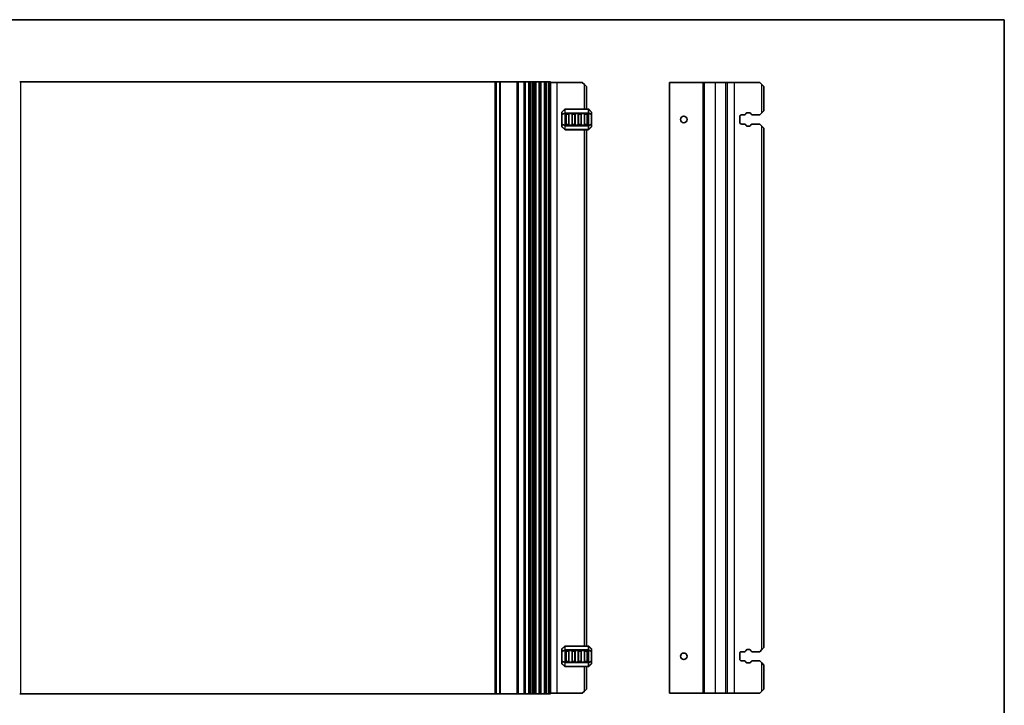
# Model space of a CAD drawing. Units: millimetres. Extents: x 43 to 8109, y 24 to 1429.
# Drawn here: x 7630 to 8109, y 252 to 586 of the extents above; entities that cross this region are included whole.
import ezdxf

# ---------------------------------------------------------------- set-up
doc = ezdxf.new("R2010")
doc.units = ezdxf.units.MM
doc.header["$LTSCALE"] = 3
for name, color, linetype, lineweight in [('Border (ISO)', 7, 'Continuous', 35), ('Visible (ISO)', 7, 'Continuous', 35), ('Visible Narrow (ISO)', 7, 'Continuous', 25)]:
    doc.layers.add(name, color=color, linetype=linetype, lineweight=lineweight)

# ---------------------------------------------------------------- blocks, each defined once
blk = doc.blocks.new('図面枠 tk図枠')
at = {"layer": 'Border (ISO)'}
for p, q in [((14.5, 289), (405.5, 289)), ((405.5, 289), (405.5, 8))]:
    blk.add_line(p, q, dxfattribs=at)

msp = doc.modelspace()

# ---------------------------------------------------------------- linework, layer by layer
at = {"layer": 'Visible (ISO)'}
for p, q in [((7629.5, 555.6799), (7630, 555.6799)), ((7630, 555.6799), (7861, 555.6799)), ((7861, 555.6799), (7861.5, 555.6799)), ((7861.6464, 555.6799), (7861.5, 555.6799)), ((7861.5, 257.6799), (7861.5, 555.6799)), ((7861.6464, 555.6799), (7863.3536, 555.6799)), ((7863.7071, 555.6799), (7863.3536, 555.6799)), ((7863.7071, 555.6799), (7871.75, 555.6799)), ((7872.05, 555.6799), (7871.75, 555.6799)), ((7872.05, 555.6799), (7872.35, 555.6799)), ((7872.05, 257.6799), (7872.05, 555.6799)), ((7872.35, 555.6799), (7875.15, 555.6799)), ((7875.15, 555.6799), (7875.45, 555.6799)), ((7875.75, 555.6799), (7875.45, 555.6799)), ((7875.45, 257.6799), (7875.45, 555.6799)), ((7875.75, 555.6799), (7877.45, 555.6799)), ((7877.95, 555.6799), (7877.45, 555.6799)), ((7877.95, 555.6799), (7878.45, 555.6799)), ((7877.95, 257.6799), (7877.95, 555.6799)), ((7878.45, 555.6799), (7879.2095, 555.6799)), ((7879.7095, 555.6799), (7879.2095, 555.6799)), ((7879.7095, 555.6799), (7880.5, 555.6799)), ((7879.7095, 257.6799), (7879.7095, 555.6799)), ((7881, 555.6799), (7880.5, 555.6799)), ((7880.5, 257.6799), (7880.5, 555.6799)), ((7881, 555.6799), (7882.5, 555.6799)), ((7883, 555.6799), (7882.5, 555.6799)), ((7883, 555.6799), (7883.5, 555.6799)), ((7883, 257.6799), (7883, 555.6799)), ((7883.5, 555.6799), (7885, 555.6799)), ((7885, 555.6799), (7885.5, 555.6799)), ((7886, 555.6799), (7885.5, 555.6799)), ((7885.5, 257.6799), (7885.5, 555.6799)), ((7886, 555.6799), (7887.0196, 555.6799)), ((7887.3171, 555.6799), (7887.0196, 555.6799)), ((7887.3171, 555.6799), (7887.86, 555.6799)), ((7888, 555.6799), (7887.86, 555.6799)), ((7888, 257.6799), (7888, 555.6799)), ((7888, 555.4299), (7891.2, 555.4299)), ((7891.2, 555.4299), (7903.5, 555.4299)), ((7904.5, 554.4299), (7903.5, 555.4299)), ((7904.5, 554.4299), (7905.5, 553.4299)), ((7905.5, 542.4299), (7905.5, 553.4299)), ((7946.175, 555.4299), (7945.875, 555.4299)), ((7945.875, 257.9299), (7945.875, 555.4299)), ((7946.175, 555.4299), (7962.375, 555.4299)), ((7962.675, 555.4299), (7962.375, 555.4299)), ((7962.675, 555.4299), (7962.975, 555.4299)), ((7962.675, 257.9299), (7962.675, 555.4299)), ((7962.975, 555.4299), (7968.375, 555.4299)), ((7968.375, 555.4299), (7973.3488, 555.4299)), ((7974.2081, 555.4299), (7973.3488, 555.4299)), ((7974.2081, 555.4299), (7977.575, 555.4299)), ((7977.575, 555.4299), (7989.875, 555.4299)), ((7990.875, 554.4299), (7989.875, 555.4299)), ((7990.875, 554.4299), (7991.875, 553.4299)), ((7991.875, 541.6799), (7991.875, 553.4299)), ((7894.9121, 542.342), (7893.5879, 541.0178)), ((7906.3757, 542.4299), (7895.1243, 542.4299)), ((7907.9121, 541.0178), (7906.5879, 542.342)), ((7893.5, 540.8056), (7893.5, 539.7571)), ((7893.5, 539.7571), (7893.5, 535.1027)), ((7895.5, 534.9299), (7895.5, 539.9299)), ((7895.75, 540.1799), (7896.75, 540.1799)), ((7897, 539.9299), (7897, 534.9299)), ((7898.5, 534.9299), (7898.5, 539.9299)), ((7898.75, 540.1799), (7899.75, 540.1799)), ((7900, 539.9299), (7900, 534.9299)), ((7901.5, 534.9299), (7901.5, 539.9299)), ((7901.75, 540.1799), (7902.75, 540.1799)), ((7903, 539.9299), (7903, 534.9299)), ((7904.5, 534.9299), (7904.5, 539.9299)), ((7904.75, 540.1799), (7905.75, 540.1799)), ((7906, 539.9299), (7906, 534.9299)), ((7908, 539.7571), (7908, 540.8056)), ((7908, 535.1027), (7908, 539.7571)), ((7980.125, 536.1799), (7980.125, 538.6799)), ((7981.125, 539.6799), (7982.454, 539.6799)), ((7983.1519, 540.0888), (7983.3399, 540.4243)), ((7983.7761, 540.6799), (7984.9744, 540.6799)), ((7985.4106, 540.4243), (7985.5986, 540.0888)), ((7986.2965, 539.6799), (7989.875, 539.6799)), ((7989.875, 539.6799), (7990.875, 540.6799)), ((7991.875, 541.6799), (7990.875, 540.6799)), ((7893.5, 535.1027), (7893.5, 534.0542)), ((7893.5879, 533.842), (7894.9121, 532.5178)), ((7895.1243, 532.4299), (7906.3757, 532.4299)), ((7896.75, 534.6799), (7895.75, 534.6799)), ((7899.75, 534.6799), (7898.75, 534.6799)), ((7902.75, 534.6799), (7901.75, 534.6799)), ((7905.75, 534.6799), (7904.75, 534.6799)), ((7905.5, 280.9299), (7905.5, 532.4299)), ((7906.5879, 532.5178), (7907.9121, 533.842)), ((7908, 534.0542), (7908, 535.1027)), ((7982.454, 535.1799), (7981.125, 535.1799)), ((7983.3399, 534.4355), (7983.1519, 534.771)), ((7984.9744, 534.1799), (7983.7761, 534.1799)), ((7985.5986, 534.771), (7985.4106, 534.4355)), ((7989.875, 535.1799), (7986.2965, 535.1799)), ((7990.875, 534.1799), (7989.875, 535.1799)), ((7990.875, 534.1799), (7991.875, 533.1799)), ((7991.875, 280.1799), (7991.875, 533.1799)), ((7893.5, 279.3056), (7893.5, 278.2571)), ((7893.5, 278.2571), (7893.5, 273.6027)), ((7894.9121, 280.842), (7893.5879, 279.5178)), ((7906.3757, 280.9299), (7895.1243, 280.9299)), ((7895.5, 273.4299), (7895.5, 278.4299)), ((7895.75, 278.6799), (7896.75, 278.6799)), ((7897, 278.4299), (7897, 273.4299)), ((7898.5, 273.4299), (7898.5, 278.4299)), ((7898.75, 278.6799), (7899.75, 278.6799)), ((7900, 278.4299), (7900, 273.4299)), ((7901.5, 273.4299), (7901.5, 278.4299)), ((7901.75, 278.6799), (7902.75, 278.6799)), ((7903, 278.4299), (7903, 273.4299)), ((7904.5, 273.4299), (7904.5, 278.4299)), ((7904.75, 278.6799), (7905.75, 278.6799)), ((7906, 278.4299), (7906, 273.4299)), ((7907.9121, 279.5178), (7906.5879, 280.842)), ((7908, 278.2571), (7908, 279.3056)), ((7908, 273.6027), (7908, 278.2571)), ((7981.125, 278.1799), (7982.454, 278.1799)), ((7983.1519, 278.5888), (7983.3399, 278.9243)), ((7983.7761, 279.1799), (7984.9744, 279.1799)), ((7985.4106, 278.9243), (7985.5986, 278.5888)), ((7986.2965, 278.1799), (7989.875, 278.1799)), ((7989.875, 278.1799), (7990.875, 279.1799)), ((7991.875, 280.1799), (7990.875, 279.1799)), ((7893.5, 273.6027), (7893.5, 272.5542)), ((7908, 272.5542), (7908, 273.6027)), ((7980.125, 274.6799), (7980.125, 277.1799)), ((7982.454, 273.6799), (7981.125, 273.6799)), ((7989.875, 273.6799), (7986.2965, 273.6799)), ((7990.875, 272.6799), (7989.875, 273.6799)), ((7893.5879, 272.342), (7894.9121, 271.0178)), ((7895.1243, 270.9299), (7906.3757, 270.9299)), ((7896.75, 273.1799), (7895.75, 273.1799)), ((7899.75, 273.1799), (7898.75, 273.1799)), ((7902.75, 273.1799), (7901.75, 273.1799)), ((7905.75, 273.1799), (7904.75, 273.1799)), ((7905.5, 259.9299), (7905.5, 270.9299)), ((7906.5879, 271.0178), (7907.9121, 272.342)), ((7983.3399, 272.9355), (7983.1519, 273.271)), ((7984.9744, 272.6799), (7983.7761, 272.6799)), ((7985.5986, 273.271), (7985.4106, 272.9355)), ((7990.875, 272.6799), (7991.875, 271.6799)), ((7991.875, 259.9299), (7991.875, 271.6799)), ((7905.5, 259.9299), (7904.5, 258.9299)), ((7991.875, 259.9299), (7990.875, 258.9299)), ((7630, 257.6799), (7629.5, 257.6799)), ((7861, 257.6799), (7630, 257.6799)), ((7861.5, 257.6799), (7861, 257.6799)), ((7861.5, 257.6799), (7861.6464, 257.6799)), ((7863.3536, 257.6799), (7861.6464, 257.6799)), ((7863.3536, 257.6799), (7863.7071, 257.6799)), ((7871.75, 257.6799), (7863.7071, 257.6799)), ((7871.75, 257.6799), (7872.05, 257.6799)), ((7872.35, 257.6799), (7872.05, 257.6799)), ((7875.15, 257.6799), (7872.35, 257.6799)), ((7875.45, 257.6799), (7875.15, 257.6799)), ((7875.45, 257.6799), (7875.75, 257.6799)), ((7877.45, 257.6799), (7875.75, 257.6799)), ((7877.45, 257.6799), (7877.95, 257.6799)), ((7878.45, 257.6799), (7877.95, 257.6799)), ((7879.2095, 257.6799), (7878.45, 257.6799)), ((7879.2095, 257.6799), (7879.7095, 257.6799)), ((7880.5, 257.6799), (7879.7095, 257.6799)), ((7880.5, 257.6799), (7881, 257.6799)), ((7882.5, 257.6799), (7881, 257.6799)), ((7882.5, 257.6799), (7883, 257.6799)), ((7883.5, 257.6799), (7883, 257.6799)), ((7885, 257.6799), (7883.5, 257.6799)), ((7885.5, 257.6799), (7885, 257.6799)), ((7885.5, 257.6799), (7886, 257.6799)), ((7887.0196, 257.6799), (7886, 257.6799)), ((7887.0196, 257.6799), (7887.3171, 257.6799)), ((7887.86, 257.6799), (7887.3171, 257.6799)), ((7887.86, 257.6799), (7888, 257.6799)), ((7888, 257.9299), (7891.2, 257.9299)), ((7891.2, 257.9299), (7903.5, 257.9299)), ((7903.5, 257.9299), (7904.5, 258.9299)), ((7946.175, 257.9299), (7945.875, 257.9299)), ((7946.175, 257.9299), (7962.375, 257.9299)), ((7962.675, 257.9299), (7962.375, 257.9299)), ((7962.675, 257.9299), (7962.975, 257.9299)), ((7962.975, 257.9299), (7968.375, 257.9299)), ((7968.375, 257.9299), (7973.3488, 257.9299)), ((7974.2081, 257.9299), (7973.3488, 257.9299)), ((7974.2081, 257.9299), (7977.575, 257.9299)), ((7977.575, 257.9299), (7989.875, 257.9299)), ((7989.875, 257.9299), (7990.875, 258.9299))]:
    msp.add_line(p, q, dxfattribs=at)
for centre in [(7952.875, 537.4299), (7952.875, 275.9299)]:
    msp.add_circle(centre, 1.6, dxfattribs=at)
for centre, radius, start, end in [((7895.1243, 542.1299), 0.3, 90, 135), ((7906.3757, 542.1299), 0.3, 45, 90), ((7893.8, 540.8056), 0.3, 135, 180), ((7895.75, 539.9299), 0.25, 90, 180), ((7896.75, 539.9299), 0.25, 0, 90), ((7898.75, 539.9299), 0.25, 90, 180), ((7899.75, 539.9299), 0.25, 0, 90), ((7901.75, 539.9299), 0.25, 90, 180), ((7902.75, 539.9299), 0.25, 0, 90), ((7904.75, 539.9299), 0.25, 90, 180), ((7905.75, 539.9299), 0.25, 0, 90), ((7907.7, 540.8056), 0.3, 0, 45), ((7981.125, 538.6799), 1, 90, 180), ((7982.454, 540.4799), 0.8, 270, 330.734057), ((7983.7761, 540.1799), 0.5, 90, 150.734057), ((7984.9744, 540.1799), 0.5, 29.265943, 90), ((7986.2965, 540.4799), 0.8, 209.265943, 270), ((7893.8, 534.0542), 0.3, 180, 225), ((7895.1243, 532.7299), 0.3, 225, 270), ((7895.75, 534.9299), 0.25, 180, 270), ((7896.75, 534.9299), 0.25, 270, 0), ((7898.75, 534.9299), 0.25, 180, 270), ((7899.75, 534.9299), 0.25, 270, 0), ((7901.75, 534.9299), 0.25, 180, 270), ((7902.75, 534.9299), 0.25, 270, 0), ((7904.75, 534.9299), 0.25, 180, 270), ((7905.75, 534.9299), 0.25, 270, 0), ((7906.3757, 532.7299), 0.3, 270, 315), ((7907.7, 534.0542), 0.3, 315, 0), ((7981.125, 536.1799), 1, 180, 270), ((7982.454, 534.3799), 0.8, 29.265943, 90), ((7983.7761, 534.6799), 0.5, 209.265943, 270), ((7984.9744, 534.6799), 0.5, 270, 330.734057), ((7986.2965, 534.3799), 0.8, 90, 150.734057), ((7893.8, 279.3056), 0.3, 135, 180), ((7895.1243, 280.6299), 0.3, 90, 135), ((7895.75, 278.4299), 0.25, 90, 180), ((7896.75, 278.4299), 0.25, 0, 90), ((7898.75, 278.4299), 0.25, 90, 180), ((7899.75, 278.4299), 0.25, 0, 90), ((7901.75, 278.4299), 0.25, 90, 180), ((7902.75, 278.4299), 0.25, 0, 90), ((7904.75, 278.4299), 0.25, 90, 180), ((7905.75, 278.4299), 0.25, 0, 90), ((7906.3757, 280.6299), 0.3, 45, 90), ((7907.7, 279.3056), 0.3, 0, 45), ((7981.125, 277.1799), 1, 90, 180), ((7982.454, 278.9799), 0.8, 270, 330.734057), ((7983.7761, 278.6799), 0.5, 90, 150.734057), ((7984.9744, 278.6799), 0.5, 29.265943, 90), ((7986.2965, 278.9799), 0.8, 209.265943, 270), ((7895.75, 273.4299), 0.25, 180, 270), ((7896.75, 273.4299), 0.25, 270, 0), ((7898.75, 273.4299), 0.25, 180, 270), ((7899.75, 273.4299), 0.25, 270, 0), ((7901.75, 273.4299), 0.25, 180, 270), ((7902.75, 273.4299), 0.25, 270, 0), ((7904.75, 273.4299), 0.25, 180, 270), ((7905.75, 273.4299), 0.25, 270, 0), ((7981.125, 274.6799), 1, 180, 270), ((7982.454, 272.8799), 0.8, 29.265943, 90), ((7986.2965, 272.8799), 0.8, 90, 150.734057), ((7893.8, 272.5542), 0.3, 180, 225), ((7895.1243, 271.2299), 0.3, 225, 270), ((7906.3757, 271.2299), 0.3, 270, 315), ((7907.7, 272.5542), 0.3, 315, 0), ((7983.7761, 273.1799), 0.5, 209.265943, 270), ((7984.9744, 273.1799), 0.5, 270, 330.734057)]:
    msp.add_arc(centre, radius, start, end, dxfattribs=at)
at = {"layer": 'Visible Narrow (ISO)'}
for p, q in [((7630, 257.6799), (7630, 555.6799)), ((7861, 257.6799), (7861, 555.6799)), ((7861.6464, 257.6799), (7861.6464, 555.6799)), ((7863.3536, 257.6799), (7863.3536, 555.6799)), ((7863.7071, 257.6799), (7863.7071, 555.6799)), ((7871.75, 257.6799), (7871.75, 555.6799)), ((7872.35, 257.6799), (7872.35, 555.6799)), ((7875.15, 257.6799), (7875.15, 555.6799)), ((7875.75, 257.6799), (7875.75, 555.6799)), ((7877.45, 257.6799), (7877.45, 555.6799)), ((7878.45, 257.6799), (7878.45, 555.6799)), ((7879.2095, 257.6799), (7879.2095, 555.6799)), ((7881, 257.6799), (7881, 555.6799)), ((7882.5, 257.6799), (7882.5, 555.6799)), ((7883.5, 257.6799), (7883.5, 555.6799)), ((7885, 257.6799), (7885, 555.6799)), ((7886, 257.6799), (7886, 555.6799)), ((7887.0196, 257.6799), (7887.0196, 555.6799)), ((7887.3171, 257.6799), (7887.3171, 555.6799)), ((7887.86, 257.6799), (7887.86, 555.6799)), ((7891.2, 257.9299), (7891.2, 555.4299)), ((7904.5, 542.4299), (7904.5, 554.4299)), ((7946.175, 257.9299), (7946.175, 555.4299)), ((7962.375, 257.9299), (7962.375, 555.4299)), ((7962.975, 257.9299), (7962.975, 555.4299)), ((7968.375, 257.9299), (7968.375, 555.4299)), ((7973.3488, 257.9299), (7973.3488, 555.4299)), ((7974.2081, 257.9299), (7974.2081, 555.4299)), ((7977.575, 257.9299), (7977.575, 555.4299)), ((7990.875, 540.6799), (7990.875, 554.4299)), ((7893.5879, 540.9556), (7894.9121, 542.2799)), ((7894.9121, 542.2799), (7894.9121, 540.4556)), ((7895.1243, 542.342), (7895.1243, 542.4299)), ((7895.1243, 540.5178), (7895.1243, 542.342)), ((7895.1243, 542.342), (7906.3757, 542.342)), ((7906.3757, 542.342), (7906.3757, 542.4299)), ((7906.3757, 542.342), (7906.3757, 540.5178)), ((7906.5879, 540.4556), (7906.5879, 542.2799)), ((7906.5879, 542.2799), (7907.9121, 540.9556)), ((7893.5879, 539.7571), (7893.5, 539.7571)), ((7893.5879, 539.9071), (7893.5879, 540.9556)), ((7894.9121, 540.4556), (7893.5879, 539.9071)), ((7893.5879, 539.7571), (7894.9121, 540.3056)), ((7893.5879, 535.1027), (7893.5879, 539.7571)), ((7894.9121, 540.3056), (7895.1243, 540.3056)), ((7894.9121, 540.3056), (7894.9121, 534.5542)), ((7895.1243, 540.5178), (7895.1243, 540.3056)), ((7906.3757, 540.5178), (7895.1243, 540.5178)), ((7895.1243, 540.3056), (7906.3757, 540.3056)), ((7895.1243, 534.5542), (7895.1243, 540.3056)), ((7895.75, 539.9299), (7895.5, 539.9299)), ((7895.75, 540.1799), (7895.75, 539.9299)), ((7895.75, 539.9299), (7896.75, 539.9299)), ((7895.75, 534.9299), (7895.75, 539.9299)), ((7896.75, 539.9299), (7896.75, 540.1799)), ((7897, 539.9299), (7896.75, 539.9299)), ((7896.75, 539.9299), (7896.75, 534.9299)), ((7898.75, 539.9299), (7898.5, 539.9299)), ((7898.75, 540.1799), (7898.75, 539.9299)), ((7898.75, 539.9299), (7899.75, 539.9299)), ((7898.75, 534.9299), (7898.75, 539.9299)), ((7899.75, 539.9299), (7899.75, 540.1799)), ((7900, 539.9299), (7899.75, 539.9299)), ((7899.75, 539.9299), (7899.75, 534.9299)), ((7901.75, 539.9299), (7901.5, 539.9299)), ((7901.75, 540.1799), (7901.75, 539.9299)), ((7901.75, 539.9299), (7902.75, 539.9299)), ((7901.75, 534.9299), (7901.75, 539.9299)), ((7902.75, 539.9299), (7902.75, 540.1799)), ((7903, 539.9299), (7902.75, 539.9299)), ((7902.75, 539.9299), (7902.75, 534.9299)), ((7904.75, 539.9299), (7904.5, 539.9299)), ((7904.75, 540.1799), (7904.75, 539.9299)), ((7904.75, 539.9299), (7905.75, 539.9299)), ((7904.75, 534.9299), (7904.75, 539.9299)), ((7905.75, 539.9299), (7905.75, 540.1799)), ((7906, 539.9299), (7905.75, 539.9299)), ((7905.75, 539.9299), (7905.75, 534.9299)), ((7906.3757, 540.5178), (7906.3757, 540.3056)), ((7906.5879, 540.3056), (7906.3757, 540.3056)), ((7906.3757, 540.3056), (7906.3757, 534.5542)), ((7907.9121, 539.9071), (7906.5879, 540.4556)), ((7906.5879, 534.5542), (7906.5879, 540.3056)), ((7906.5879, 540.3056), (7907.9121, 539.7571)), ((7907.9121, 540.9556), (7907.9121, 539.9071)), ((7908, 539.7571), (7907.9121, 539.7571)), ((7907.9121, 539.7571), (7907.9121, 535.1027)), ((7893.5, 535.1027), (7893.5879, 535.1027)), ((7894.9121, 534.5542), (7893.5879, 535.1027)), ((7893.5879, 534.9527), (7894.9121, 534.4042)), ((7893.5879, 533.9042), (7893.5879, 534.9527)), ((7894.9121, 532.5799), (7893.5879, 533.9042)), ((7894.9121, 534.5542), (7895.1243, 534.5542)), ((7894.9121, 534.4042), (7894.9121, 532.5799)), ((7895.1243, 534.342), (7895.1243, 534.5542)), ((7906.3757, 534.5542), (7895.1243, 534.5542)), ((7895.1243, 532.5178), (7895.1243, 534.342)), ((7895.1243, 534.342), (7906.3757, 534.342)), ((7895.1243, 532.5178), (7895.1243, 532.4299)), ((7906.3757, 532.5178), (7895.1243, 532.5178)), ((7895.5, 534.9299), (7895.75, 534.9299)), ((7895.75, 534.9299), (7895.75, 534.6799)), ((7896.75, 534.9299), (7895.75, 534.9299)), ((7896.75, 534.9299), (7897, 534.9299)), ((7896.75, 534.6799), (7896.75, 534.9299)), ((7898.5, 534.9299), (7898.75, 534.9299)), ((7898.75, 534.9299), (7898.75, 534.6799)), ((7899.75, 534.9299), (7898.75, 534.9299)), ((7899.75, 534.9299), (7900, 534.9299)), ((7899.75, 534.6799), (7899.75, 534.9299)), ((7901.5, 534.9299), (7901.75, 534.9299)), ((7901.75, 534.9299), (7901.75, 534.6799)), ((7902.75, 534.9299), (7901.75, 534.9299)), ((7902.75, 534.9299), (7903, 534.9299)), ((7902.75, 534.6799), (7902.75, 534.9299)), ((7904.5, 534.9299), (7904.75, 534.9299)), ((7904.5, 280.9299), (7904.5, 532.4299)), ((7904.75, 534.9299), (7904.75, 534.6799)), ((7905.75, 534.9299), (7904.75, 534.9299)), ((7905.75, 534.9299), (7906, 534.9299)), ((7905.75, 534.6799), (7905.75, 534.9299)), ((7906.5879, 534.5542), (7906.3757, 534.5542)), ((7906.3757, 534.342), (7906.3757, 534.5542)), ((7906.3757, 534.342), (7906.3757, 532.5178)), ((7906.3757, 532.5178), (7906.3757, 532.4299)), ((7907.9121, 535.1027), (7906.5879, 534.5542)), ((7906.5879, 534.4042), (7907.9121, 534.9527)), ((7906.5879, 532.5799), (7906.5879, 534.4042)), ((7907.9121, 533.9042), (7906.5879, 532.5799)), ((7907.9121, 535.1027), (7908, 535.1027)), ((7907.9121, 534.9527), (7907.9121, 533.9042)), ((7990.875, 279.1799), (7990.875, 534.1799)), ((7893.5879, 278.2571), (7893.5, 278.2571)), ((7893.5879, 279.4556), (7894.9121, 280.7799)), ((7893.5879, 278.4071), (7893.5879, 279.4556)), ((7894.9121, 278.9556), (7893.5879, 278.4071)), ((7893.5879, 278.2571), (7894.9121, 278.8056)), ((7893.5879, 273.6027), (7893.5879, 278.2571)), ((7894.9121, 280.7799), (7894.9121, 278.9556)), ((7894.9121, 278.8056), (7895.1243, 278.8056)), ((7894.9121, 278.8056), (7894.9121, 273.0542)), ((7895.1243, 280.842), (7895.1243, 280.9299)), ((7895.1243, 280.842), (7906.3757, 280.842)), ((7895.1243, 279.0178), (7895.1243, 280.842)), ((7895.1243, 279.0178), (7895.1243, 278.8056)), ((7906.3757, 279.0178), (7895.1243, 279.0178)), ((7895.1243, 273.0542), (7895.1243, 278.8056)), ((7895.1243, 278.8056), (7906.3757, 278.8056)), ((7895.75, 278.4299), (7895.5, 278.4299)), ((7895.75, 278.6799), (7895.75, 278.4299)), ((7895.75, 278.4299), (7896.75, 278.4299)), ((7895.75, 273.4299), (7895.75, 278.4299)), ((7896.75, 278.4299), (7896.75, 278.6799)), ((7897, 278.4299), (7896.75, 278.4299)), ((7896.75, 278.4299), (7896.75, 273.4299)), ((7898.75, 278.4299), (7898.5, 278.4299)), ((7898.75, 278.6799), (7898.75, 278.4299)), ((7898.75, 273.4299), (7898.75, 278.4299)), ((7898.75, 278.4299), (7899.75, 278.4299)), ((7899.75, 278.4299), (7899.75, 278.6799)), ((7900, 278.4299), (7899.75, 278.4299)), ((7899.75, 278.4299), (7899.75, 273.4299)), ((7901.75, 278.4299), (7901.5, 278.4299)), ((7901.75, 278.6799), (7901.75, 278.4299)), ((7901.75, 273.4299), (7901.75, 278.4299)), ((7901.75, 278.4299), (7902.75, 278.4299)), ((7902.75, 278.4299), (7902.75, 278.6799)), ((7903, 278.4299), (7902.75, 278.4299)), ((7902.75, 278.4299), (7902.75, 273.4299)), ((7904.75, 278.4299), (7904.5, 278.4299)), ((7904.75, 278.6799), (7904.75, 278.4299)), ((7904.75, 273.4299), (7904.75, 278.4299)), ((7904.75, 278.4299), (7905.75, 278.4299)), ((7905.75, 278.4299), (7905.75, 278.6799)), ((7906, 278.4299), (7905.75, 278.4299)), ((7905.75, 278.4299), (7905.75, 273.4299)), ((7906.3757, 280.842), (7906.3757, 280.9299)), ((7906.3757, 280.842), (7906.3757, 279.0178)), ((7906.3757, 279.0178), (7906.3757, 278.8056)), ((7906.5879, 278.8056), (7906.3757, 278.8056)), ((7906.3757, 278.8056), (7906.3757, 273.0542)), ((7906.5879, 278.9556), (7906.5879, 280.7799)), ((7906.5879, 280.7799), (7907.9121, 279.4556)), ((7907.9121, 278.4071), (7906.5879, 278.9556)), ((7906.5879, 273.0542), (7906.5879, 278.8056)), ((7906.5879, 278.8056), (7907.9121, 278.2571)), ((7907.9121, 279.4556), (7907.9121, 278.4071)), ((7908, 278.2571), (7907.9121, 278.2571)), ((7907.9121, 278.2571), (7907.9121, 273.6027)), ((7893.5, 273.6027), (7893.5879, 273.6027)), ((7894.9121, 273.0542), (7893.5879, 273.6027)), ((7893.5879, 272.4042), (7893.5879, 273.4527)), ((7893.5879, 273.4527), (7894.9121, 272.9042)), ((7895.5, 273.4299), (7895.75, 273.4299)), ((7895.75, 273.4299), (7895.75, 273.1799)), ((7896.75, 273.4299), (7895.75, 273.4299)), ((7896.75, 273.4299), (7897, 273.4299)), ((7896.75, 273.1799), (7896.75, 273.4299)), ((7898.5, 273.4299), (7898.75, 273.4299)), ((7898.75, 273.4299), (7898.75, 273.1799)), ((7899.75, 273.4299), (7898.75, 273.4299)), ((7899.75, 273.1799), (7899.75, 273.4299)), ((7899.75, 273.4299), (7900, 273.4299)), ((7901.5, 273.4299), (7901.75, 273.4299)), ((7901.75, 273.4299), (7901.75, 273.1799)), ((7902.75, 273.4299), (7901.75, 273.4299)), ((7902.75, 273.4299), (7903, 273.4299)), ((7902.75, 273.1799), (7902.75, 273.4299)), ((7904.5, 273.4299), (7904.75, 273.4299)), ((7904.75, 273.4299), (7904.75, 273.1799)), ((7905.75, 273.4299), (7904.75, 273.4299)), ((7905.75, 273.1799), (7905.75, 273.4299)), ((7905.75, 273.4299), (7906, 273.4299)), ((7907.9121, 273.6027), (7906.5879, 273.0542)), ((7906.5879, 272.9042), (7907.9121, 273.4527)), ((7907.9121, 273.6027), (7908, 273.6027)), ((7907.9121, 273.4527), (7907.9121, 272.4042)), ((7894.9121, 271.0799), (7893.5879, 272.4042)), ((7894.9121, 273.0542), (7895.1243, 273.0542)), ((7894.9121, 272.9042), (7894.9121, 271.0799)), ((7895.1243, 272.842), (7895.1243, 273.0542)), ((7906.3757, 273.0542), (7895.1243, 273.0542)), ((7895.1243, 272.842), (7906.3757, 272.842)), ((7895.1243, 271.0178), (7895.1243, 272.842)), ((7895.1243, 271.0178), (7895.1243, 270.9299)), ((7906.3757, 271.0178), (7895.1243, 271.0178)), ((7904.5, 258.9299), (7904.5, 270.9299)), ((7906.3757, 272.842), (7906.3757, 273.0542)), ((7906.5879, 273.0542), (7906.3757, 273.0542)), ((7906.3757, 272.842), (7906.3757, 271.0178)), ((7906.3757, 271.0178), (7906.3757, 270.9299)), ((7906.5879, 271.0799), (7906.5879, 272.9042)), ((7907.9121, 272.4042), (7906.5879, 271.0799)), ((7990.875, 258.9299), (7990.875, 272.6799))]:
    msp.add_line(p, q, dxfattribs=at)
for centre, major_axis, ratio, start_param, end_param in [((7895.1243, 542.1299), (-0.2121, 0.2121), 0.28108464, 0, 0.54802841), ((7895.1243, 542.1299), (0.3, 0), 0.70710678, 1.57079633, 2.35619449), ((7906.3757, 542.1299), (-0.3, 0), 0.70710678, 3.92699082, 4.71238898), ((7906.3757, 542.1299), (0.2121, 0.2121), 0.28108464, 5.7351569, 6.28318531), ((7893.8, 540.8056), (-0.3, 0), 0.70710678, 5.49778714, 6.28318531), ((7893.8, 539.7571), (-0.3, 0), 0.70710678, 5.49778714, 6.28318531), ((7893.8, 540.8056), (-0.2121, 0.2121), 0.28108464, 0, 0.54802841), ((7893.8, 539.7571), (-0.1148, 0.2772), 0.67859834, 0.74875372, 1.29678212), ((7895.1243, 540.3056), (0.1148, -0.2772), 0.67859834, 3.89034637, 4.43837478), ((7895.1243, 540.3056), (0.3, 0), 0.70710678, 1.57079633, 2.35619449), ((7906.3757, 540.3056), (-0.3, 0), 0.70710678, 3.92699082, 4.71238898), ((7906.3757, 540.3056), (-0.1148, -0.2772), 0.67859834, 1.84481053, 2.39283894), ((7907.7, 540.8056), (0.2121, 0.2121), 0.28108464, 5.7351569, 6.28318531), ((7907.7, 540.8056), (0.3, 0), 0.70710678, 0, 0.78539816), ((7907.7, 539.7571), (0.3, 0), 0.70710678, 0, 0.78539816), ((7907.7, 539.7571), (-0.1148, -0.2772), 0.67859834, 1.84481053, 2.39283894), ((7893.8, 535.1027), (-0.3, 0), 0.70710678, 0, 0.78539816), ((7893.8, 534.0542), (-0.3, 0), 0.70710678, 0, 0.78539816), ((7893.8, 535.1027), (0.1148, 0.2772), 0.67859834, 1.84481053, 2.39283894), ((7893.8, 534.0542), (-0.2121, -0.2121), 0.28108464, 5.7351569, 6.28318531), ((7895.1243, 534.5542), (0.1148, 0.2772), 0.67859834, 1.84481053, 2.39283894), ((7895.1243, 532.7299), (-0.2121, -0.2121), 0.28108464, 5.7351569, 6.28318531), ((7895.1243, 534.5542), (0.3, 0), 0.70710678, 3.92699082, 4.71238898), ((7895.1243, 532.7299), (0.3, 0), 0.70710678, 3.92699082, 4.71238898), ((7906.3757, 534.5542), (-0.3, 0), 0.70710678, 1.57079633, 2.35619449), ((7906.3757, 532.7299), (-0.3, 0), 0.70710678, 1.57079633, 2.35619449), ((7906.3757, 534.5542), (-0.1148, 0.2772), 0.67859834, 3.89034637, 4.43837478), ((7906.3757, 532.7299), (0.2121, -0.2121), 0.28108464, 0, 0.54802841), ((7907.7, 535.1027), (0.3, 0), 0.70710678, 5.49778714, 6.28318531), ((7907.7, 535.1027), (0.1148, -0.2772), 0.67859834, 0.74875372, 1.29678212), ((7907.7, 534.0542), (0.3, 0), 0.70710678, 5.49778714, 6.28318531), ((7907.7, 534.0542), (0.2121, -0.2121), 0.28108464, 0, 0.54802841), ((7893.8, 279.3056), (-0.3, 0), 0.70710678, 5.49778714, 6.28318531), ((7893.8, 278.2571), (-0.3, 0), 0.70710678, 5.49778714, 6.28318531), ((7893.8, 279.3056), (-0.2121, 0.2121), 0.28108464, 0, 0.54802841), ((7893.8, 278.2571), (-0.1148, 0.2772), 0.67859834, 0.74875372, 1.29678212), ((7895.1243, 280.6299), (-0.2121, 0.2121), 0.28108464, 0, 0.54802841), ((7895.1243, 278.8056), (0.1148, -0.2772), 0.67859834, 3.89034637, 4.43837478), ((7895.1243, 280.6299), (0.3, 0), 0.70710678, 1.57079633, 2.35619449), ((7895.1243, 278.8056), (0.3, 0), 0.70710678, 1.57079633, 2.35619449), ((7906.3757, 280.6299), (-0.3, 0), 0.70710678, 3.92699082, 4.71238898), ((7906.3757, 278.8056), (-0.3, 0), 0.70710678, 3.92699082, 4.71238898), ((7906.3757, 280.6299), (0.2121, 0.2121), 0.28108464, 5.7351569, 6.28318531), ((7906.3757, 278.8056), (-0.1148, -0.2772), 0.67859834, 1.84481053, 2.39283894), ((7907.7, 279.3056), (0.2121, 0.2121), 0.28108464, 5.7351569, 6.28318531), ((7907.7, 279.3056), (0.3, 0), 0.70710678, 0, 0.78539816), ((7907.7, 278.2571), (-0.1148, -0.2772), 0.67859834, 1.84481053, 2.39283894), ((7907.7, 278.2571), (0.3, 0), 0.70710678, 0, 0.78539816), ((7893.8, 273.6027), (-0.3, 0), 0.70710678, 0, 0.78539816), ((7893.8, 273.6027), (0.1148, 0.2772), 0.67859834, 1.84481053, 2.39283894), ((7907.7, 273.6027), (0.3, 0), 0.70710678, 5.49778714, 6.28318531), ((7907.7, 273.6027), (0.1148, -0.2772), 0.67859834, 0.74875372, 1.29678212), ((7893.8, 272.5542), (-0.3, 0), 0.70710678, 0, 0.78539816), ((7893.8, 272.5542), (-0.2121, -0.2121), 0.28108464, 5.7351569, 6.28318531), ((7895.1243, 273.0542), (0.1148, 0.2772), 0.67859834, 1.84481053, 2.39283894), ((7895.1243, 271.2299), (-0.2121, -0.2121), 0.28108464, 5.7351569, 6.28318531), ((7895.1243, 273.0542), (0.3, 0), 0.70710678, 3.92699082, 4.71238898), ((7895.1243, 271.2299), (0.3, 0), 0.70710678, 3.92699082, 4.71238898), ((7906.3757, 273.0542), (-0.3, 0), 0.70710678, 1.57079633, 2.35619449), ((7906.3757, 271.2299), (-0.3, 0), 0.70710678, 1.57079633, 2.35619449), ((7906.3757, 273.0542), (-0.1148, 0.2772), 0.67859834, 3.89034637, 4.43837478), ((7906.3757, 271.2299), (0.2121, -0.2121), 0.28108464, 0, 0.54802841), ((7907.7, 272.5542), (0.3, 0), 0.70710678, 5.49778714, 6.28318531), ((7907.7, 272.5542), (0.2121, -0.2121), 0.28108464, 0, 0.54802841)]:
    msp.add_ellipse(centre, major_axis=major_axis, ratio=ratio, start_param=start_param, end_param=end_param, dxfattribs=at)

# ---------------------------------------------------------------- block references
at = {"xscale": 2, "yscale": 2, "zscale": 2}
msp.add_blockref('図面枠 tk図枠', (7298, 8), dxfattribs=at)

doc.saveas('drawing.dxf')
